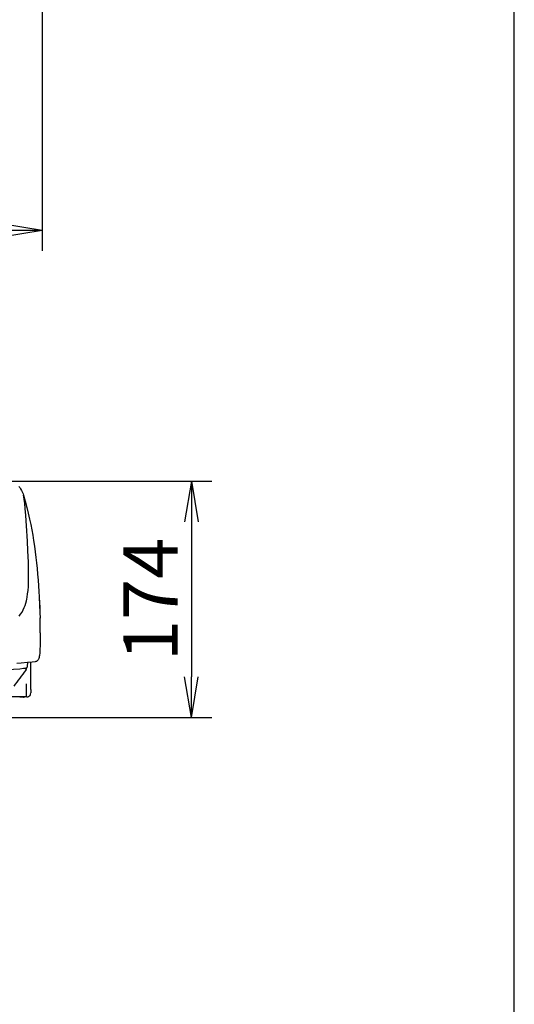
# Model space of a CAD drawing. Extents: x -1 to 1999, y 95 to 2895.
# Drawn here: x 1634 to 1999, y 1248 to 1973 of the extents above; entities that cross this region are included whole.
import ezdxf

# ---------------------------------------------------------------- set-up
doc = ezdxf.new("R2010")
doc.units = 0
doc.layers.get('0').update_dxf_attribs({"linetype": 'CONTINUOUS'})
doc.layers.get('DEFPOINTS').update_dxf_attribs({"linetype": 'CONTINUOUS'})
doc.layers.add('枠', color=7, linetype='CONTINUOUS')
doc.layers.add('温水洗浄便座', color=7, linetype='CONTINUOUS')
doc.styles.add('EXCADDIM1', font='monotxt', dxfattribs={"width": 0.63, "bigfont": 'extfont'})
doc.styles.get("Standard").update_dxf_attribs({"font": 'monotxt', "bigfont": 'extfont'})
doc.dimstyles.new('ISO-25', dxfattribs={"dimtxt": 2.5, "dimasz": 2.5, "dimexe": 1.25, "dimexo": 0.625, "dimtad": 1, "dimtxsty": 'STANDARD', "dimcen": 2.5, "dimazin": 3, "dimtfac": 1, "dimtmove": 0, "dimatfit": 3})

# ---------------------------------------------------------------- blocks, each defined once
blk = doc.blocks.new('EX_NORM')
at = {"color": 0, "linetype": 'CONTINUOUS'}
for q in [(-1, 0.167), (-1, 0), (-1, -0.167)]:
    blk.add_line((0, 0), q, dxfattribs=at)
blk = doc.blocks.new('*D19')
at = {"layer": 'DEFPOINTS', "color": 0}
for p in [(1249, 2216), (1651, 2219), (1651, 1818)]:
    blk.add_point(p, dxfattribs=at)
at = {"layer": '温水洗浄便座', "color": 3, "linetype": 'CONTINUOUS'}
for p, q in [((1249, 2201), (1249, 1803)), ((1651, 2204), (1651, 1803)), ((1279, 1818), (1621, 1818))]:
    blk.add_line(p, q, dxfattribs=at)
at = {"layer": '温水洗浄便座', "color": 3, "xscale": 30, "yscale": 30, "zscale": 30, "rotation": 180}
blk.add_blockref('EX_NORM', (1249, 1818), dxfattribs=at)
at = {"layer": '温水洗浄便座', "color": 3, "xscale": 30, "yscale": 30, "zscale": 30}
blk.add_blockref('EX_NORM', (1651, 1818), dxfattribs=at)
at = {"layer": '温水洗浄便座', "color": 2, "insert": (1450, 1843), "char_height": 40, "attachment_point": 5, "style": 'EXCADDIM1'}
blk.add_mtext('402', dxfattribs=at)
blk = doc.blocks.new('*D20')
at = {"layer": 'DEFPOINTS', "color": 0}
for p in [(1450, 1633.29), (1450, 1459.18), (1761, 1459.18)]:
    blk.add_point(p, dxfattribs=at)
at = {"layer": '温水洗浄便座', "color": 3, "linetype": 'CONTINUOUS'}
for p, q in [((1465, 1633.29), (1776, 1633.29)), ((1761, 1603.29), (1761, 1489.18)), ((1465, 1459.18), (1776, 1459.18))]:
    blk.add_line(p, q, dxfattribs=at)
at = {"layer": '温水洗浄便座', "color": 3, "xscale": 30, "yscale": 30, "zscale": 30}
for p, rotation in [((1761, 1633.29), 90), ((1761, 1459.18), 270)]:
    blk.add_blockref('EX_NORM', p, dxfattribs=dict(at, rotation=rotation))
at = {"layer": '温水洗浄便座', "color": 2, "insert": (1736, 1546.24), "char_height": 40, "attachment_point": 5, "rotation": 90, "style": 'EXCADDIM1'}
blk.add_mtext('174', dxfattribs=at)

msp = doc.modelspace()

# ---------------------------------------------------------------- linework, layer by layer
at = {"layer": '枠', "color": 7, "linetype": 'CONTINUOUS'}
msp.add_line((1999, 95), (1999, 2895), dxfattribs=at)
at = {"layer": '温水洗浄便座', "color": 6, "linetype": 'CONTINUOUS'}
for p, q in [((1648.8, 1548.21), (1648.81, 1547.89)), ((1639.16, 1495.56), (1639.03, 1495.54)), ((1642.56, 1479.85), (1642.55, 1499.9)), ((1642.56, 1479.85), (1642.55, 1477.99)), ((1642.56, 1479.85), (1642.55, 1477.99)), ((1639.59, 1474.51), (1628.52, 1474.51)), ((1636.62, 1474.51), (1628.52, 1474.51)), ((1636.85, 1474.18), (1636.86, 1474.18)), ((1636.85, 1474.18), (1636.86, 1474.18)), ((1639.59, 1474.5), (1638.11, 1474.26)), ((1639.59, 1474.5), (1638.11, 1474.26)), ((1639.65, 1474.51), (1639.6, 1474.51)), ((1639.6, 1474.51), (1639.65, 1474.51)), ((1639.6, 1474.51), (1639.65, 1474.51)), ((1639.65, 1474.51), (1639.6, 1474.51)), ((1642.55, 1477.99), (1642.54, 1477.44)), ((1642.55, 1477.99), (1642.54, 1477.44)), ((1642.55, 1477.99), (1642.55, 1477.56)), ((1642.55, 1477.99), (1642.55, 1477.56)), ((1642.55, 1477.61), (1642.55, 1477.46)), ((1642.55, 1477.61), (1642.55, 1477.46)), ((1642.55, 1477.56), (1642.55, 1477.46)), ((1642.55, 1477.56), (1642.55, 1477.46)), ((1642.55, 1477.46), (1642.55, 1477.49)), ((1642.55, 1477.46), (1642.55, 1477.49)), ((1642.55, 1477.46), (1642.55, 1477.46)), ((1642.55, 1477.46), (1642.55, 1477.46))]:
    msp.add_line(p, q, dxfattribs=at)
at = {"layer": '温水洗浄便座', "color": 6, "linetype": 'CONTINUOUS', "flags": 128}
for points in [[(1633.8, 1629.5), (1634.4, 1628.67), (1634.97, 1627.81), (1635.73, 1626.54), (1636.06, 1625.92), (1636.5, 1625), (1636.89, 1623.99), (1637.23, 1622.95)], [(1633.97, 1533.91), (1635.09, 1535.36), (1636.09, 1536.9), (1636.98, 1538.54), (1637.77, 1540.28), (1638.35, 1541.82), (1638.86, 1543.43), (1639.31, 1545.12), (1639.6, 1546.45), (1639.86, 1547.82), (1640.25, 1550.31), (1640.54, 1552.94), (1640.76, 1555.71), (1640.87, 1557.89), (1640.94, 1560.14), (1640.98, 1564.88), (1640.92, 1569.2), (1640.79, 1573.73), (1640.43, 1582.07), (1640.05, 1589.15), (1639.4, 1600.41), (1638.88, 1608.18), (1638.48, 1613.21), (1638.12, 1617), (1637.76, 1620.03), (1637.49, 1621.83), (1637.23, 1622.95)], [(1637.23, 1622.95), (1638.5, 1618.52), (1639.67, 1614.08), (1640.73, 1609.71), (1641.68, 1605.49), (1642.51, 1601.45), (1643.28, 1597.4), (1643.97, 1593.52), (1644.6, 1589.64), (1645.21, 1585.5), (1645.78, 1581.36), (1646.29, 1577.23), (1646.76, 1573.1), (1647.18, 1568.98), (1647.57, 1564.87), (1647.94, 1560.47), (1648.55, 1552.11), (1648.8, 1548.21)], [(1648.81, 1547.89), (1649.1, 1542.15), (1649.29, 1536.4), (1649.37, 1532.56)], [(1648.81, 1547.89), (1649.02, 1544.07), (1649.17, 1540.25), (1649.29, 1536.42), (1649.37, 1532.59)], [(1649.46, 1521.65), (1649.43, 1515.81), (1649.36, 1512.41), (1649.26, 1509.48), (1649.11, 1507.01), (1648.9, 1505), (1648.78, 1504.18), (1648.64, 1503.46), (1648.47, 1502.84), (1648.29, 1502.3), (1648.07, 1501.83), (1647.86, 1501.49), (1647.62, 1501.19), (1647.35, 1500.93), (1647.06, 1500.73), (1646.68, 1500.55), (1646.32, 1500.43), (1645.69, 1500.3)], [(1639.03, 1495.54), (1638.43, 1495.43), (1637.14, 1495.25), (1634.4, 1494.94), (1629.8, 1494.54), (1625.85, 1494.29), (1617.79, 1493.89), (1605.74, 1493.46), (1597.49, 1493.23), (1589.61, 1493.06), (1576.41, 1492.84), (1554.06, 1492.61), (1528.84, 1492.42), (1495.46, 1492.27), (1450, 1492.2)], [(1645.69, 1500.3), (1643.59, 1500.01), (1640.22, 1499.68), (1635.59, 1499.34), (1632.24, 1499.15)], [(1639.83, 1496), (1639.66, 1495.79), (1639.44, 1495.69), (1639.38, 1495.68)], [(1639.83, 1496), (1639.98, 1496.33), (1640.12, 1496.9), (1640.22, 1497.81), (1640.27, 1499.12), (1640.28, 1499.57)], [(1639.57, 1474.51), (1639.52, 1474.58), (1639.5, 1474.63), (1639.48, 1475.03), (1639.45, 1476.34), (1639.42, 1482.31), (1639.42, 1484.09)], [(1636.33, 1474.23), (1636.23, 1474.23), (1635.72, 1474.17)], [(1636.33, 1474.23), (1636.23, 1474.23), (1635.72, 1474.17)], [(1636.86, 1474.18), (1637.09, 1474.13), (1637.12, 1474.12), (1637.12, 1474.11)], [(1636.86, 1474.18), (1637.09, 1474.13), (1637.12, 1474.12), (1637.12, 1474.11)], [(1638.11, 1474.26), (1637.14, 1474.1), (1637.12, 1474.1), (1637.12, 1474.1)], [(1638.11, 1474.26), (1637.14, 1474.1), (1637.12, 1474.1), (1637.12, 1474.1)], [(1639.59, 1474.5), (1640.07, 1474.52), (1640.54, 1474.59), (1640.95, 1474.71), (1641.33, 1474.89), (1641.67, 1475.12)], [(1639.59, 1474.5), (1640.07, 1474.52), (1640.54, 1474.59), (1640.95, 1474.71), (1641.33, 1474.89), (1641.67, 1475.12)], [(1642.27, 1475.92), (1642.47, 1476.57), (1642.54, 1477.38), (1642.55, 1477.46)]]:
    msp.add_lwpolyline(points, dxfattribs=at)
at = {"layer": '温水洗浄便座', "color": 6, "linetype": 'CONTINUOUS'}
for centre, radius, start, end in [((1014.07, 1521.73), 635.4, 359.99728, 0.97969), ((1010.75, 1521.67), 638.72, 359.99883, 0.97736), ((5840.67, -1686.62), 5269.96, 142.87474, 143.03338), ((1635.86, 1496.34), 3.71, 325.29172, 350.14107), ((1638.84, 1496.04), 0.566, 303.70354, 321.64055), ((1634.89, 1338.47), 135.7, 89.65105, 90.21963), ((1634.89, 1338.47), 135.7, 89.65105, 90.21963), ((1635.71, 1464.92), 9.33, 82.97116, 86.14658), ((1635.71, 1464.92), 9.33, 82.97116, 86.14658), ((1640.25, 1476.79), 2.19, 310.25697, 336.63328), ((1640.12, 1476.87), 2.35, 325.87619, 336.11924)]:
    msp.add_arc(centre, radius, start, end, dxfattribs=at)

# ---------------------------------------------------------------- dimensions: what is measured, and where the dimension line sits
at = {"layer": '温水洗浄便座', "color": 3, "linetype": 'CONTINUOUS'}
dim = msp.add_linear_dim(base=(1651, 1818), p1=(1249, 2216), p2=(1651, 2219), text='402', dimstyle='ISO-25', override={"dimtxt": 40, "dimasz": 30, "dimexe": 15, "dimexo": 15, "dimgap": 0, "dimtad": 1, "dimjust": 0, "dimtih": 0, "dimtoh": 0, "dimdec": 1, "dimzin": 0, "dimlunit": 2, "dimtxsty": 'EXCADDIM1', "dimblk1": 'EX_NORM', "dimblk2": 'EX_NORM', "dimsah": 1, "dimse1": 0, "dimse2": 0, "dimclrd": 3, "dimclre": 3, "dimclrt": 2, "dimtmove": 2}, dxfattribs=at)
dim.commit()
dim.dimension.update_dxf_attribs({"geometry": '*D19', "text_midpoint": (1450, 1843), "dimtype": 160})
dim = msp.add_linear_dim(base=(1761, 1459.18), p1=(1450, 1633.29), p2=(1450, 1459.18), angle=90, text='174', dimstyle='ISO-25', override={"dimtxt": 40, "dimasz": 30, "dimexe": 15, "dimexo": 15, "dimgap": 0, "dimtad": 1, "dimjust": 0, "dimtih": 0, "dimtoh": 0, "dimdec": 1, "dimzin": 0, "dimlunit": 2, "dimtxsty": 'EXCADDIM1', "dimblk1": 'EX_NORM', "dimblk2": 'EX_NORM', "dimsah": 1, "dimse1": 0, "dimse2": 0, "dimclrd": 3, "dimclre": 3, "dimclrt": 2, "dimtmove": 2}, dxfattribs=at)
dim.commit()
dim.dimension.update_dxf_attribs({"geometry": '*D20', "text_midpoint": (1736, 1546.24), "dimtype": 160})

doc.saveas('drawing.dxf')
